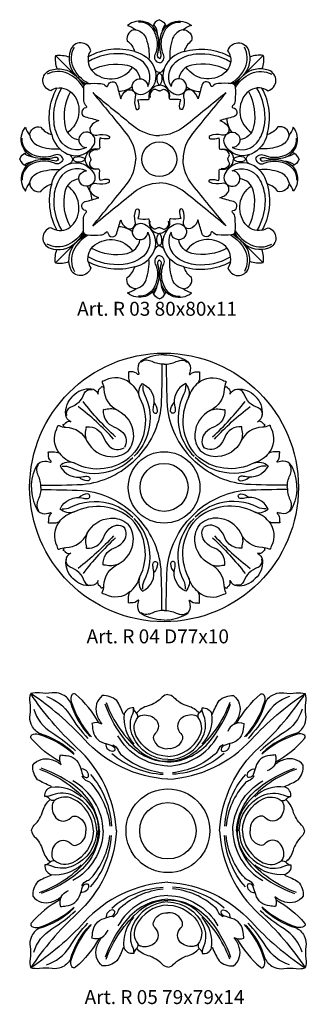
# Model space of a CAD drawing. Units: millimetres. Extents: x 2703 to 58084, y -2961 to 2204.
# Drawn here: x 3472 to 3554, y 359 to 641 of the extents above; entities that cross this region are included whole.
import ezdxf

# ---------------------------------------------------------------- set-up
doc = ezdxf.new("R2010")
doc.units = ezdxf.units.MM
doc.layers.add('Размерный', color=36, linetype='Continuous')
doc.styles.get("Standard").update_dxf_attribs({"font": 'arial.ttf'})

# ---------------------------------------------------------------- blocks, each defined once
blk = doc.blocks.new('rgergergegr')
at = {"lineweight": 30}
for points in [[(4082.73, 2506.5, -0.369111), (4082.31, 2507.39, 0.128581), (4082.38, 2511.9, 0.55378), (4075.17, 2514.28, -0.073078), (4077.14, 2513.29, 0.489388), (4075.11, 2510.65, -0.172392), (4076.89, 2508.09, 0.199068), (4065.92, 2506.89, -0.078551), (4066.52, 2508.32, 0.734544), (4061.69, 2508.47, 0.275934), (4062.94, 2502.43, 0.07731), (4065.38, 2500.48, 1.231774)], [(4082.73, 2505.41, -0.473972), (4081.76, 2507.43, 0.095297), (4082.26, 2509.38, 0.138949), (4081.47, 2513, 0.295487), (4077.78, 2515.04, 28.823524)], [(4082.73, 2515.65, 0.234569), (4081.15, 2514.05, 5.877056)], [(4081.38, 2514.55, -0.115498), (4082.23, 2512.41, -16.997555)], [(4082.73, 2515.65, -0.234569), (4084.3, 2514.05, -5.877056)], [(4082.73, 2506.5, 0.369111), (4083.14, 2507.39, -0.128581), (4083.07, 2511.9, -0.55378), (4090.28, 2514.28, 0.073078), (4088.32, 2513.29, -0.489388), (4090.35, 2510.65, 0.172392), (4088.56, 2508.09, -0.199068), (4099.54, 2506.89, 0.078551), (4098.93, 2508.32, -0.734544), (4103.77, 2508.47, -0.275934), (4102.51, 2502.43, -0.07731), (4100.08, 2500.48, -1.231774)], [(4082.73, 2505.41, 0.473972), (4083.69, 2507.43, -0.095297), (4083.19, 2509.38, -0.138949), (4083.98, 2513, -0.295487), (4087.68, 2515.04, -28.823524)], [(4084.08, 2514.55, 0.115498), (4083.23, 2512.41, 16.997555)], [(4077.14, 2513.29, -0.261164), (4079.6, 2511.17, -0.107992), (4080.25, 2506.21, 1.086419)], [(4088.32, 2513.29, 0.261164), (4085.86, 2511.17, 0.107992), (4085.2, 2506.21, -1.086419)], [(4058.18, 2507.19, -0.123739), (4061.37, 2506.85, -0.698419)], [(4065.92, 2506.89, 0.280277), (4067.47, 2502.92, 0.429585), (4076.39, 2504.35, -48.304669)], [(4076.89, 2508.09, -0.244105), (4081.51, 2504.32, -0.397384), (4079.24, 2498.08, -0.50265), (4076.34, 2499.54, -1.081674), (4079.97, 2499.88, 0.389362), (4078.22, 2506.14, 0.114305), (4074.13, 2507.54, 0.161555), (4065.88, 2505.7, 6.765266)], [(4088.56, 2508.09, 0.244105), (4083.95, 2504.32, 0.397384), (4086.22, 2498.08, 0.50265), (4089.11, 2499.54, 1.081674), (4085.49, 2499.88, -0.389362), (4087.23, 2506.14, -0.114305), (4091.32, 2507.54, -0.161555), (4099.57, 2505.7, -6.765266)], [(4099.54, 2506.89, -0.280277), (4097.99, 2502.92, -0.429585), (4089.07, 2504.35, 48.304669)], [(4107.27, 2507.19, 0.123739), (4104.09, 2506.85, 0.698419)], [(4066.7, 2503.68, -0.178074), (4075.08, 2504.91, -0.316586), (4078.14, 2501.63, -7.436909)], [(4098.75, 2503.68, 0.178074), (4090.37, 2504.91, 0.316586), (4087.31, 2501.63, 7.436909)], [(4082.73, 2503.12, -0.262863), (4081.63, 2504.01, -1.467069)], [(4082.73, 2503.12, 0.262863), (4083.83, 2504.01, 1.467069)], [(4065.07, 2500.3, -0.171503), (4065.69, 2500.56, -0.030107), (4068.88, 2500.55, -0.205641), (4070.13, 2499.92, 0.652948), (4070.56, 2500.04, -0.823576), (4072.69, 2500.17, 0.009638), (4073.6, 2496.94, -0.195613), (4074.97, 2498.88, -0.679129), (4077.01, 2497.4, 0.157536), (4077.18, 2494.63, 0.795845), (4077.93, 2494.75, 0.109763), (4077.66, 2496.67, -0.081434), (4080.01, 2496.75, 0.515288), (4080.35, 2497.11, -0.459136), (4082.73, 2500.19, 0.992697)], [(4100.39, 2500.3, 0.171503), (4099.76, 2500.56, 0.030107), (4096.58, 2500.55, 0.205641), (4095.32, 2499.92, -0.652948), (4094.89, 2500.04, 0.823576), (4092.77, 2500.17, -0.009638), (4091.86, 2496.94, 0.195613), (4090.48, 2498.88, 0.679129), (4088.44, 2497.4, -0.157536), (4088.27, 2494.63, -0.795845), (4087.53, 2494.75, -0.109763), (4087.8, 2496.67, 0.081434), (4085.45, 2496.75, -0.515288), (4085.11, 2497.11, 0.459136), (4082.73, 2500.19, -0.992697)], [(4089.14, 2499.74, 0.151625), (4092.35, 2498.64, -74.475125)], [(4066.98, 2498.39, 0.002802), (4076.67, 2490.46, 0.165349), (4082.73, 2488.24, 0.012159)], [(4082.73, 2498.81, -0.120203), (4082.05, 2499.06, 0.256575), (4081.38, 2499.12, 0.38351), (4080.53, 2497.27, 0.734902)], [(4082.73, 2498.81, 0.120203), (4083.4, 2499.06, -0.256575), (4084.08, 2499.12, -0.38351), (4084.92, 2497.27, -0.734902)], [(4098.47, 2498.39, -0.002802), (4088.78, 2490.46, -0.165349), (4082.73, 2488.24, -0.012159)]]:
    blk.add_lwpolyline(points, format="xyb", dxfattribs=at)
blk = doc.blocks.new('reergre')
at = {"lineweight": 30}
for points in [[(4274.03, 697.1, -0.157848), (4269.87, 701.58, -0.240145), (4270.09, 707.54, -3.850707)], [(4314.84, 697.1, 0.157848), (4318.99, 701.58, 0.240145), (4318.77, 707.54, 3.850707)], [(4272.7, 695.77, 0.157848), (4268.22, 699.93, 0.240145), (4262.26, 699.71, 3.850707)], [(4316.16, 695.77, -0.157848), (4320.64, 699.93, -0.240145), (4326.6, 699.71, -3.850707)], [(4294.43, 700.04, 0.266255), (4293.86, 699.55, 0.210706), (4294.07, 696.97, 0.172999), (4294.43, 696.64, 2.005566)], [(4294.43, 700.04, -0.266255), (4295, 699.55, -0.210706), (4294.8, 696.97, -0.172999), (4294.43, 696.64, -2.005566)], [(4286.66, 696.08, -0.151625), (4282.77, 694.76, 74.475125)], [(4269.76, 675.37, -0.266255), (4270.26, 675.94, -0.210706), (4272.83, 675.73, -0.172999), (4273.16, 675.37, -2.005566)], [(4269.76, 675.37, 0.266255), (4270.26, 674.8, 0.210706), (4272.83, 675, 0.172999), (4273.16, 675.37, 2.005566)], [(4319.11, 675.37, 0.266255), (4318.61, 675.94, 0.210706), (4316.03, 675.73, 0.172999), (4315.7, 675.37, 2.005566)], [(4319.11, 675.37, -0.266255), (4318.61, 674.8, -0.210706), (4316.03, 675, -0.172999), (4315.7, 675.37, -2.005566)], [(4272.7, 654.96, -0.157848), (4268.22, 650.81, -0.240145), (4262.26, 651.03, -3.850707)], [(4316.16, 654.96, 0.157848), (4320.64, 650.81, 0.240145), (4326.6, 651.03, 3.850707)], [(4274.03, 653.64, 0.157848), (4269.87, 649.16, 0.240145), (4270.09, 643.2, 3.850707)], [(4294.43, 650.69, -0.266255), (4293.86, 651.19, -0.210706), (4294.07, 653.77, -0.172999), (4294.43, 654.1, -2.005566)], [(4294.43, 650.69, 0.266255), (4295, 651.19, 0.210706), (4294.8, 653.77, 0.172999), (4294.43, 654.1, 2.005566)], [(4314.84, 653.64, -0.157848), (4318.99, 649.16, -0.240145), (4318.77, 643.2, -3.850707)]]:
    blk.add_lwpolyline(points, format="xyb", dxfattribs=at)
for points in [[(4264.69, 705.11), (4273.03, 696.77)], [(4324.18, 705.11), (4315.83, 696.77)], [(4264.69, 645.62), (4273.03, 653.97)], [(4324.18, 645.62), (4315.83, 653.97)]]:
    blk.add_lwpolyline(points, dxfattribs=at)
blk.add_circle((4294.43, 675.37), 5, dxfattribs=at)
at = {"lineweight": 30, "xscale": 1.21189294156261, "yscale": 1.211892941562638, "zscale": 1.211892941562652}
blk.add_blockref('rgergergegr', (-653.39, -2333.33), dxfattribs=at)
at = {"lineweight": 30, "yscale": 1.211892941562638, "zscale": 1.211892941562652}
for p, xscale, rotation in [((7303.13, 5623.2), -1.211892941562638, 90), ((1285.74, -4272.46), -1.211892941562638, 270), ((9242.26, 3684.06), 1.21189294156261, 180)]:
    blk.add_blockref('rgergergegr', p, dxfattribs=dict(at, xscale=xscale, rotation=rotation))
at = {"layer": 'Размерный', "color": 254, "true_color": 0xe3e3e3, "insert": (4270.87, 634.49), "char_height": 4, "width": 2270.9814, "attachment_point": 1}
blk.add_mtext('Art. R 03 80x80x11', dxfattribs=at)
blk = doc.blocks.new('ergegerge')
at = {"lineweight": 30}
for points in [[(4162.53, 2506.56, 0.123333), (4158.5, 2505.55, 0.29386), (4157.64, 2504.02, 0.058778), (4157.83, 2502.99, -0.803815), (4157.67, 2502.9, 0.248376), (4156.42, 2503.36, -0.107706), (4156.05, 2503.4, 0.528645), (4155.91, 2503.29, -0.039498), (4155.91, 2502.55, 0.142949), (4156.17, 2501.34, 0.294565), (4151.62, 2501.83, -0.072099), (4151.16, 2501.67, 0.497514), (4151.02, 2501.41, -0.108806), (4151.33, 2500.15, 0.291203), (4153.98, 2496.16, 0.188533), (4151.64, 2496.34, -0.149659), (4151.34, 2496.34, 0.476026), (4151.22, 2496.26, 0.338605), (4153.17, 2493.16, -0.111095), (4154.83, 2492.08, -0.346827), (4155.13, 2489.26, -7.389101)], [(4162.53, 2504.79, -0.114565), (4160.28, 2505.28, 0.089749), (4159.32, 2505.53, 0.191897), (4158.26, 2505.21, 2.843781)], [(4162.12, 2504.8, -0.010642), (4161.97, 2497.04, -0.176636), (4157.26, 2487.13, -5.619275)], [(4151.31, 2500.39, 0.291353), (4151.02, 2500.57, -0.288864), (4150.87, 2500.67, -0.165779), (4150.56, 2500.25, 0.374694), (4150.29, 2499.22, 0.26655), (4148.97, 2500.16, 0.237086), (4145.56, 2498.83, 12.575723)], [(4146.69, 2497.7, 0.089406), (4147.67, 2499.34, -0.407234), (4149.15, 2500.02, -1.091003)], [(4156.17, 2501.34, -0.154186), (4157.97, 2498.61, -0.28217), (4158.5, 2501.2, -0.36812), (4160.52, 2496.87, 0.118171), (4160.49, 2496, 0.914202), (4161.31, 2496.09, 0.192069), (4160.65, 2497.67, 2.432675)], [(4158.56, 2500.84, 0.148622), (4158.84, 2499.26, -0.183438), (4159.58, 2492.18, -0.134084), (4156.96, 2487.66, -13.910744)], [(4157.97, 2498.61, -0.316124), (4156.55, 2487.84, -65.289208)], [(4153.98, 2496.16, -0.259501), (4156.8, 2491.85, -0.196013), (4155.75, 2488.63, 0.366503)]]:
    blk.add_lwpolyline(points, format="xyb", dxfattribs=at)
blk = doc.blocks.new('rgerjher')
at = {"lineweight": 30}
for points in [[(4170.41, 772.72, 0.044121), (4160.22, 782.04, 2.023892)], [(4171, 773.31, -0.044121), (4161.67, 783.5, -2.023892)], [(4198.75, 773.31, 0.044121), (4208.08, 783.5, 2.023892)], [(4199.34, 772.72, -0.044121), (4209.53, 782.04, -2.023892)], [(4170.41, 744.96, -0.044121), (4160.22, 735.64, -2.023892)], [(4171, 744.38, 0.044121), (4161.67, 734.19, 2.023892)], [(4198.75, 744.38, -0.044121), (4208.08, 734.19, -2.023892)], [(4199.34, 744.96, 0.044121), (4209.53, 735.64, 2.023892)]]:
    blk.add_lwpolyline(points, format="xyb", dxfattribs=at)
for radius in [38.5, 10.25, 6.88]:
    blk.add_circle((4184.87, 758.84), radius, dxfattribs=at)
at = {"lineweight": 30, "yscale": 1.53923206901294, "zscale": 1.539232069012942}
for p, xscale in [((-2222.22, -3061.31), 1.539232069012996), ((10591.97, -3061.31), -1.539232069012996)]:
    blk.add_blockref('ergegerge', p, dxfattribs=dict(at, xscale=xscale))
for p, xscale, rotation in [((8005.03, 7165.94), -1.53923206901294, 90), ((364.72, 7165.94), 1.53923206901294, 270), ((8005.03, -5648.26), 1.53923206901294, 90), ((364.72, -5648.26), -1.53923206901294, 270), ((-2222.22, 4579), -1.539232069012996, 180), ((10591.97, 4579), 1.539232069012996, 180)]:
    blk.add_blockref('ergegerge', p, dxfattribs=dict(at, xscale=xscale, rotation=rotation))
at = {"layer": 'Размерный', "color": 254, "true_color": 0xe3e3e3, "insert": (4162.67, 718.14), "char_height": 4, "width": 2270.9814, "attachment_point": 1}
blk.add_mtext('Art. R 04 D77x10', dxfattribs=at)
blk = doc.blocks.new('ergerertj')
at = {"lineweight": 30}
for points in [[(4364.52, 672.35, -0.089613), (4356.28, 679.06, -0.478377), (4356.46, 680.07, -0.193578), (4358.35, 680.29, 0.71189), (4358.52, 680.54, -0.172934), (4356.23, 683.16, -0.129817), (4355.92, 685.79, 0.070966), (4355.92, 689.35, -0.112102), (4356.12, 691.89, -6.524012)], [(4375.66, 683.49, 0.089613), (4368.95, 691.73, 0.478377), (4367.93, 691.55, 0.193578), (4367.72, 689.66, -0.71189), (4367.47, 689.49, 0.172934), (4364.85, 691.78, 0.129817), (4362.22, 692.09, -0.070966), (4358.66, 692.09, 0.112102), (4356.12, 691.89, 6.524012)], [(4395.42, 667.37, -0.196007), (4371.52, 678.74, 0.062248), (4356.12, 691.89, -5.869441)], [(4380.64, 652.59, 0.196007), (4369.27, 676.49, -0.062248), (4356.12, 691.89, 5.869441)], [(4395.42, 691.66, 0.186532), (4393.81, 690.89, -0.136003), (4389.73, 688.41, 0.149183), (4386.42, 686.28, 4.693154)], [(4395.42, 667.37, 0.196007), (4419.32, 678.74, -0.062248), (4434.72, 691.89, 5.869441)], [(4395.42, 691.66, -0.186532), (4397.03, 690.89, 0.136003), (4401.11, 688.41, -0.149183), (4404.42, 686.28, -4.693154)], [(4410.2, 652.59, -0.196007), (4421.57, 676.49, 0.062248), (4434.72, 691.89, -5.869441)], [(4415.18, 683.49, -0.089613), (4421.89, 691.73, -0.478377), (4422.9, 691.55, -0.193578), (4423.12, 689.66, 0.71189), (4423.37, 689.49, -0.172934), (4425.99, 691.78, -0.129817), (4428.62, 692.09, 0.070966), (4432.18, 692.09, -0.112102), (4434.72, 691.89, -6.524012)], [(4426.32, 672.35, 0.089613), (4434.56, 679.06, 0.478377), (4434.38, 680.07, 0.193578), (4432.49, 680.29, -0.71189), (4432.32, 680.54, 0.172934), (4434.61, 683.16, 0.129817), (4434.92, 685.79, -0.070966), (4434.92, 689.35, 0.112102), (4434.72, 691.89, 6.524012)], [(4360.59, 691.04, -0.178941), (4367.27, 685.86, 0.047999), (4372.49, 679.05, 0.435437)], [(4367.47, 689.49, 0.119624), (4373.12, 679.63, 11.004671)], [(4367.72, 689.66, 0.107437), (4373.49, 679.48, 0.447478)], [(4386.75, 685.05, 0.293597), (4386.25, 686.54, -0.217237), (4385.61, 687.81, 0.359915), (4382.9, 686.12, -0.703418), (4382.63, 686.11, 0.042231), (4380.79, 689.91, 0.197709), (4376.62, 691.32, 0.307279), (4374.98, 686.03, 0.093614), (4376.48, 683.17, 0.221984), (4373.66, 683.37, -0.023258), (4373.85, 681.77, 0.313111), (4377.12, 677.72, -0.008067), (4379.32, 677.04, -0.288481), (4380.2, 675.98, -0.460637), (4379.6, 675.31, -0.450302), (4377.72, 677.54, -13.55924)], [(4395.42, 672.24, -0.215879), (4383.32, 678.39, -0.083474), (4377.47, 688.86, -5.193795)], [(4377.72, 689.39, 0.129338), (4387.38, 675.41, 0.184191), (4395.42, 672.52, -0.009746)], [(4413.12, 689.39, -0.129338), (4403.46, 675.41, -0.184191), (4395.42, 672.52, 0.009746)], [(4395.42, 672.24, 0.215879), (4407.52, 678.39, 0.083474), (4413.37, 688.86, 5.193795)], [(4404.09, 685.05, -0.293597), (4404.59, 686.54, 0.217237), (4405.23, 687.81, -0.359915), (4407.94, 686.12, 0.703418), (4408.21, 686.11, -0.042231), (4410.05, 689.91, -0.197709), (4414.22, 691.32, -0.307279), (4415.86, 686.03, -0.093614), (4414.36, 683.17, -0.221984), (4417.18, 683.37, 0.023258), (4416.99, 681.77, -0.313111), (4413.72, 677.72, 0.008067), (4411.52, 677.04, 0.288481), (4410.64, 675.98, 0.460637), (4411.24, 675.31, 0.450302), (4413.12, 677.54, 13.55924)], [(4423.12, 689.66, -0.107437), (4417.35, 679.48, -0.447478)], [(4423.37, 689.49, -0.119624), (4417.72, 679.63, -11.004671)], [(4430.25, 691.04, 0.178941), (4423.57, 685.86, -0.047999), (4418.35, 679.05, -0.435437)], [(4356.97, 687.42, 0.178941), (4362.15, 680.74, -0.047999), (4368.96, 675.52, -0.435437)], [(4382.9, 686.12, 0.22257), (4385.67, 677.43, 4.085073)], [(4395.42, 672.99, -0.294371), (4385.34, 679.71, -0.198771), (4385.12, 685.58, 0.133049), (4385.61, 687.81, -7.099577)], [(4395.42, 672.99, 0.294371), (4405.5, 679.71, 0.198771), (4405.72, 685.58, -0.133049), (4405.23, 687.81, 7.099577)], [(4407.94, 686.12, -0.22257), (4405.17, 677.43, -4.085073)], [(4433.87, 687.42, -0.178941), (4428.69, 680.74, 0.047999), (4421.88, 675.52, 0.435437)], [(4395.42, 673.92, -0.283341), (4386.25, 679.91, -0.284354), (4386.75, 685.05, -0.167029), (4387.63, 685.63, -0.244276), (4391.69, 684.71, -0.459821), (4391.72, 680.45, 0.295249), (4391.27, 678.88, 0.361178), (4395.42, 676.13, 0.850439)], [(4395.42, 673.92, 0.283341), (4404.59, 679.91, 0.284354), (4404.09, 685.05, 0.167029), (4403.21, 685.63, 0.244276), (4399.15, 684.71, 0.459821), (4399.12, 680.45, -0.295249), (4399.57, 678.88, -0.361178), (4395.42, 676.13, -0.850439)], [(4414.36, 683.17, 0.183093), (4412.59, 681.05, -0.711246)], [(4358.52, 680.54, -0.119624), (4368.38, 674.89, -11.004671)], [(4432.32, 680.54, 0.119624), (4422.46, 674.89, 11.004671)], [(4358.35, 680.29, -0.107437), (4368.53, 674.52, -0.447478)], [(4395.42, 671.15, -0.262605), (4381.11, 679.81, -1.711148)], [(4395.42, 671.15, 0.262605), (4409.73, 679.81, 1.711148)], [(4432.49, 680.29, 0.107437), (4422.31, 674.52, 0.447478)], [(4379.31, 674.77, 0.166851), (4394.07, 668.77, -0.945846)], [(4379.65, 677.23, -0.200118), (4381.12, 675.69, 0.120566), (4381.87, 674.59, 0.157276), (4394.07, 669.22, 0.051436)], [(4411.19, 677.23, 0.200118), (4409.72, 675.69, -0.120566), (4408.97, 674.59, -0.157276), (4396.77, 669.22, -0.051436)], [(4411.53, 674.77, -0.166851), (4396.77, 668.77, 0.945846)], [(4362.96, 661.26, -0.293597), (4361.47, 661.76, 0.217237), (4360.2, 662.4, -0.359915), (4361.89, 665.11, 0.703418), (4361.89, 665.38, -0.042231), (4358.1, 667.22, -0.197709), (4356.69, 671.39, -0.307279), (4361.98, 673.03, -0.093614), (4364.84, 671.53, -0.221984), (4364.64, 674.35, 0.023258), (4366.24, 674.16, -0.313111), (4370.28, 670.89, 0.008067), (4370.97, 668.69, 0.288481), (4372.03, 667.81, 0.460637), (4372.7, 668.41, 0.450302), (4370.46, 670.29, 13.55924)], [(4427.88, 661.26, 0.293597), (4429.37, 661.76, -0.217237), (4430.64, 662.4, 0.359915), (4428.95, 665.11, -0.703418), (4428.95, 665.38, 0.042231), (4432.74, 667.22, 0.197709), (4434.15, 671.39, 0.307279), (4428.86, 673.03, 0.093614), (4426, 671.53, 0.221984), (4426.2, 674.35, -0.023258), (4424.6, 674.16, 0.313111), (4420.56, 670.89, -0.008067), (4419.87, 668.69, -0.288481), (4418.81, 667.81, -0.460637), (4418.14, 668.41, -0.450302), (4420.38, 670.29, -13.55924)], [(4358.62, 670.29, -0.129338), (4372.6, 660.63, -0.184191), (4375.49, 652.59, 0.009746)], [(4375.77, 652.59, 0.215879), (4369.62, 664.69, 0.083474), (4359.15, 670.53, 5.193795)], [(4415.07, 652.59, -0.215879), (4421.22, 664.69, -0.083474), (4431.69, 670.53, -5.193795)], [(4432.22, 670.29, 0.129338), (4418.24, 660.63, 0.184191), (4415.35, 652.59, -0.009746)], [(4426, 671.53, -0.183093), (4423.88, 669.76, 0.711246)], [(4376.86, 652.59, 0.262605), (4368.2, 666.9, 1.711148)], [(4370.78, 668.36, 0.200118), (4372.32, 666.89, -0.120566), (4373.42, 666.14, -0.157276), (4378.79, 653.94, -0.051436)], [(4373.24, 668.7, -0.166851), (4379.24, 653.94, 0.945846)], [(4417.6, 668.7, 0.166851), (4411.6, 653.94, -0.945846)], [(4420.06, 668.36, -0.200118), (4418.52, 666.89, 0.120566), (4417.42, 666.14, 0.157276), (4412.05, 653.94, 0.051436)], [(4413.98, 652.59, -0.262605), (4422.64, 666.9, -1.711148)], [(4361.89, 665.11, -0.22257), (4370.58, 662.34, -4.085073)], [(4428.95, 665.11, 0.22257), (4420.26, 662.34, 4.085073)], [(4356.35, 652.59, -0.186532), (4357.12, 654.19, 0.136003), (4359.6, 658.28, -0.149183), (4361.73, 661.59, -4.693154)], [(4375.02, 652.59, 0.294371), (4368.3, 662.67, 0.198771), (4362.43, 662.89, -0.133049), (4360.2, 662.4, 7.099577)], [(4374.09, 652.59, 0.283341), (4368.1, 661.76, 0.284354), (4362.96, 661.26, 0.167029), (4362.38, 660.38, 0.244276), (4363.3, 656.32, 0.459821), (4367.56, 656.29, -0.295249), (4369.13, 656.74, -0.361178), (4371.88, 652.59, -0.850439)], [(4415.82, 652.59, -0.294371), (4422.54, 662.67, -0.198771), (4428.41, 662.89, 0.133049), (4430.64, 662.4, -7.099577)], [(4416.75, 652.59, -0.283341), (4422.74, 661.76, -0.284354), (4427.88, 661.26, -0.167029), (4428.46, 660.38, -0.244276), (4427.54, 656.32, -0.459821), (4423.28, 656.29, 0.295249), (4421.71, 656.74, 0.361178), (4418.96, 652.59, 0.850439)], [(4434.49, 652.59, 0.186532), (4433.72, 654.19, -0.136003), (4431.24, 658.28, 0.149183), (4429.11, 661.59, 4.693154)], [(4380.64, 652.59, -0.196007), (4369.27, 628.69, 0.062248), (4356.12, 613.29, -5.869441)], [(4356.35, 652.59, 0.186532), (4357.12, 650.98, -0.136003), (4359.6, 646.9, 0.149183), (4361.73, 643.59, 4.693154)], [(4358.62, 634.89, 0.129338), (4372.6, 644.55, 0.184191), (4375.49, 652.59, -0.009746)], [(4375.77, 652.59, -0.215879), (4369.62, 640.49, -0.083474), (4359.15, 634.64, -5.193795)], [(4375.02, 652.59, -0.294371), (4368.3, 642.51, -0.198771), (4362.43, 642.29, 0.133049), (4360.2, 642.78, -7.099577)], [(4374.09, 652.59, -0.283341), (4368.1, 643.42, -0.284354), (4362.96, 643.92, -0.167029), (4362.38, 644.8, -0.244276), (4363.3, 648.86, -0.459821), (4367.56, 648.89, 0.295249), (4369.13, 648.44, 0.361178), (4371.88, 652.59, 0.850439)], [(4376.86, 652.59, -0.262605), (4368.2, 638.28, -1.711148)], [(4410.2, 652.59, 0.196007), (4421.57, 628.69, -0.062248), (4434.72, 613.29, 5.869441)], [(4413.98, 652.59, 0.262605), (4422.64, 638.28, 1.711148)], [(4415.07, 652.59, 0.215879), (4421.22, 640.49, 0.083474), (4431.69, 634.64, 5.193795)], [(4432.22, 634.89, -0.129338), (4418.24, 644.55, -0.184191), (4415.35, 652.59, 0.009746)], [(4415.82, 652.59, 0.294371), (4422.54, 642.51, 0.198771), (4428.41, 642.29, -0.133049), (4430.64, 642.78, 7.099577)], [(4416.75, 652.59, 0.283341), (4422.74, 643.42, 0.284354), (4427.88, 643.92, 0.167029), (4428.46, 644.8, 0.244276), (4427.54, 648.86, 0.459821), (4423.28, 648.89, -0.295249), (4421.71, 648.44, -0.361178), (4418.96, 652.59, -0.850439)], [(4434.49, 652.59, -0.186532), (4433.72, 650.98, 0.136003), (4431.24, 646.9, -0.149183), (4429.11, 643.59, -4.693154)], [(4370.78, 636.82, -0.200118), (4372.32, 638.28, 0.120566), (4373.42, 639.04, 0.157276), (4378.79, 651.24, 0.051436)], [(4373.24, 636.48, 0.166851), (4379.24, 651.24, -0.945846)], [(4417.6, 636.48, -0.166851), (4411.6, 651.24, 0.945846)], [(4420.06, 636.82, 0.200118), (4418.52, 638.28, -0.120566), (4417.42, 639.04, -0.157276), (4412.05, 651.24, -0.051436)], [(4362.96, 643.92, 0.293597), (4361.47, 643.42, -0.217237), (4360.2, 642.78, 0.359915), (4361.89, 640.07, -0.703418), (4361.89, 639.8, 0.042231), (4358.1, 637.96, 0.197709), (4356.69, 633.79, 0.307279), (4361.98, 632.15, 0.093614), (4364.84, 633.65, 0.221984), (4364.64, 630.83, -0.023258), (4366.24, 631.02, 0.313111), (4370.28, 634.29, -0.008067), (4370.97, 636.49, -0.288481), (4372.03, 637.37, -0.460637), (4372.7, 636.77, -0.450302), (4370.46, 634.89, -13.55924)], [(4427.88, 643.92, -0.293597), (4429.37, 643.42, 0.217237), (4430.64, 642.78, -0.359915), (4428.95, 640.07, 0.703418), (4428.95, 639.8, -0.042231), (4432.74, 637.96, -0.197709), (4434.15, 633.79, -0.307279), (4428.86, 632.15, -0.093614), (4426, 633.65, -0.221984), (4426.2, 630.83, 0.023258), (4424.6, 631.02, -0.313111), (4420.56, 634.29, 0.008067), (4419.87, 636.49, 0.288481), (4418.81, 637.37, 0.460637), (4418.14, 636.77, 0.450302), (4420.38, 634.89, 13.55924)], [(4361.89, 640.07, 0.22257), (4370.58, 642.84, 4.085073)], [(4428.95, 640.07, -0.22257), (4420.26, 642.84, -4.085073)], [(4395.42, 637.81, 0.196007), (4371.52, 626.44, -0.062248), (4356.12, 613.29, 5.869441)], [(4364.84, 633.65, -0.183093), (4366.96, 635.42, 0.711246)], [(4379.31, 630.41, -0.166851), (4394.07, 636.41, 0.945846)], [(4379.65, 627.95, 0.200118), (4381.12, 629.49, -0.120566), (4381.87, 630.59, -0.157276), (4394.07, 635.96, -0.051436)], [(4395.42, 637.81, -0.196007), (4419.32, 626.44, 0.062248), (4434.72, 613.29, -5.869441)], [(4411.53, 630.41, 0.166851), (4396.77, 636.41, -0.945846)], [(4411.19, 627.95, -0.200118), (4409.72, 629.49, 0.120566), (4408.97, 630.59, 0.157276), (4396.77, 635.96, 0.051436)], [(4364.52, 632.83, 0.089613), (4356.28, 626.12, 0.478377), (4356.46, 625.1, 0.193578), (4358.35, 624.89, -0.71189), (4358.52, 624.64, 0.172934), (4356.23, 622.02, 0.129817), (4355.92, 619.39, -0.070966), (4355.92, 615.83, 0.112102), (4356.12, 613.29, 6.524012)], [(4395.42, 632.94, 0.215879), (4383.32, 626.79, 0.083474), (4377.47, 616.32, 5.193795)], [(4377.72, 615.79, -0.129338), (4387.38, 629.77, -0.184191), (4395.42, 632.66, 0.009746)], [(4395.42, 634.03, 0.262605), (4381.11, 625.37, 1.711148)], [(4395.42, 634.03, -0.262605), (4409.73, 625.37, -1.711148)], [(4395.42, 632.94, -0.215879), (4407.52, 626.79, -0.083474), (4413.37, 616.32, -5.193795)], [(4413.12, 615.79, 0.129338), (4403.46, 629.77, 0.184191), (4395.42, 632.66, -0.009746)], [(4426.32, 632.83, -0.089613), (4434.56, 626.12, -0.478377), (4434.38, 625.1, -0.193578), (4432.49, 624.89, 0.71189), (4432.32, 624.64, -0.172934), (4434.61, 622.02, -0.129817), (4434.92, 619.39, 0.070966), (4434.92, 615.83, -0.112102), (4434.72, 613.29, -6.524012)], [(4356.97, 617.76, -0.178941), (4362.15, 624.44, 0.047999), (4368.96, 629.66, 0.435437)], [(4358.35, 624.89, 0.107437), (4368.53, 630.66, 0.447478)], [(4358.52, 624.64, 0.119624), (4368.38, 630.29, 11.004671)], [(4386.75, 620.13, -0.293597), (4386.25, 618.64, 0.217237), (4385.61, 617.37, -0.359915), (4382.9, 619.06, 0.703418), (4382.63, 619.06, -0.042231), (4380.79, 615.27, -0.197709), (4376.62, 613.86, -0.307279), (4374.98, 619.15, -0.093614), (4376.48, 622.01, -0.221984), (4373.66, 621.81, 0.023258), (4373.85, 623.41, -0.313111), (4377.12, 627.45, 0.008067), (4379.32, 628.14, 0.288481), (4380.2, 629.2, 0.460637), (4379.6, 629.87, 0.450302), (4377.72, 627.63, 13.55924)], [(4395.42, 632.19, 0.294371), (4385.34, 625.47, 0.198771), (4385.12, 619.6, -0.133049), (4385.61, 617.37, 7.099577)], [(4395.42, 631.26, 0.283341), (4386.25, 625.26, 0.284354), (4386.75, 620.13, 0.167029), (4387.63, 619.55, 0.244276), (4391.69, 620.47, 0.459821), (4391.72, 624.73, -0.295249), (4391.27, 626.3, -0.361178), (4395.42, 629.05, -0.850439)], [(4395.42, 632.19, -0.294371), (4405.5, 625.47, -0.198771), (4405.72, 619.6, 0.133049), (4405.23, 617.37, -7.099577)], [(4395.42, 631.26, -0.283341), (4404.59, 625.26, -0.284354), (4404.09, 620.13, -0.167029), (4403.21, 619.55, -0.244276), (4399.15, 620.47, -0.459821), (4399.12, 624.73, 0.295249), (4399.57, 626.3, 0.361178), (4395.42, 629.05, 0.850439)], [(4404.09, 620.13, 0.293597), (4404.59, 618.64, -0.217237), (4405.23, 617.37, 0.359915), (4407.94, 619.06, -0.703418), (4408.21, 619.06, 0.042231), (4410.05, 615.27, 0.197709), (4414.22, 613.86, 0.307279), (4415.86, 619.15, 0.093614), (4414.36, 622.01, 0.221984), (4417.18, 621.81, -0.023258), (4416.99, 623.41, 0.313111), (4413.72, 627.45, -0.008067), (4411.52, 628.14, -0.288481), (4410.64, 629.2, -0.460637), (4411.24, 629.87, -0.450302), (4413.12, 627.63, -13.55924)], [(4433.87, 617.76, 0.178941), (4428.69, 624.44, -0.047999), (4421.88, 629.66, -0.435437)], [(4432.49, 624.89, -0.107437), (4422.31, 630.66, -0.447478)], [(4432.32, 624.64, -0.119624), (4422.46, 630.29, -11.004671)], [(4382.9, 619.06, -0.22257), (4385.67, 627.75, -4.085073)], [(4407.94, 619.06, 0.22257), (4405.17, 627.75, 4.085073)], [(4360.59, 614.14, 0.178941), (4367.27, 619.32, -0.047999), (4372.49, 626.13, -0.435437)], [(4367.47, 615.69, -0.119624), (4373.12, 625.55, -11.004671)], [(4367.72, 615.52, -0.107437), (4373.49, 625.7, -0.447478)], [(4376.48, 622.01, 0.183093), (4378.25, 624.13, -0.711246)], [(4423.12, 615.52, 0.107437), (4417.35, 625.7, 0.447478)], [(4423.37, 615.69, 0.119624), (4417.72, 625.55, 11.004671)], [(4430.25, 614.14, -0.178941), (4423.57, 619.32, 0.047999), (4418.35, 626.13, 0.435437)], [(4375.66, 621.69, -0.089613), (4368.95, 613.45, -0.478377), (4367.93, 613.63, -0.193578), (4367.72, 615.52, 0.71189), (4367.47, 615.69, -0.172934), (4364.85, 613.4, -0.129817), (4362.22, 613.09, 0.070966), (4358.66, 613.09, -0.112102), (4356.12, 613.29, -6.524012)], [(4415.18, 621.69, 0.089613), (4421.89, 613.45, 0.478377), (4422.9, 613.63, 0.193578), (4423.12, 615.52, -0.71189), (4423.37, 615.69, 0.172934), (4425.99, 613.4, 0.129817), (4428.62, 613.09, -0.070966), (4432.18, 613.09, 0.112102), (4434.72, 613.29, 6.524012)], [(4395.42, 613.52, -0.186532), (4393.81, 614.29, 0.136003), (4389.73, 616.77, -0.149183), (4386.42, 618.9, -4.693154)], [(4395.42, 613.52, 0.186532), (4397.03, 614.29, -0.136003), (4401.11, 616.77, 0.149183), (4404.42, 618.9, 4.693154)]]:
    blk.add_lwpolyline(points, format="xyb", dxfattribs=at)
for radius in [11.99, 8.09]:
    blk.add_circle((4395.42, 652.59), radius, dxfattribs=at)
at = {"layer": 'Размерный', "color": 254, "true_color": 0xe3e3e3, "insert": (4371.55, 606.9), "char_height": 4, "width": 2270.9814, "attachment_point": 1}
blk.add_mtext('Art. R 05 79x79x14', dxfattribs=at)

msp = doc.modelspace()

# ---------------------------------------------------------------- block references
at = {"color": 2}
for name, p in [('reergre', (-782.41, -74.51)), ('rgerjher', (-671.5, -252.08)), ('ergerertj', (-880.94, -244.26))]:
    msp.add_blockref(name, p, dxfattribs=at)

doc.saveas('drawing.dxf')
